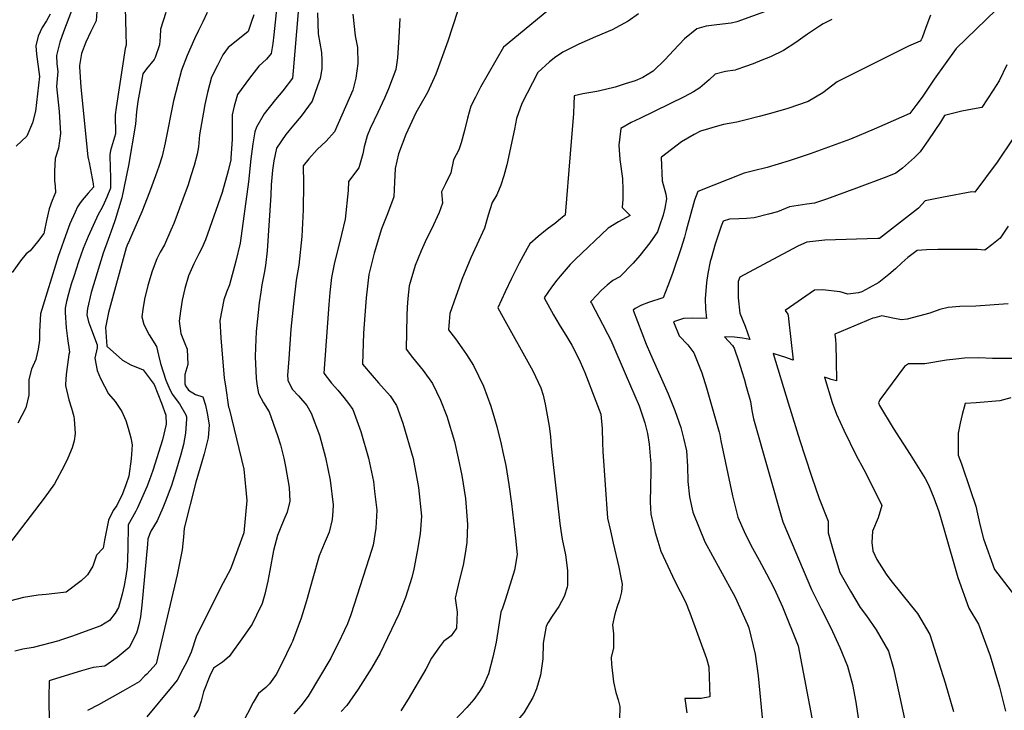
# Model space of a CAD drawing. Units: inches. Extents: x 2503718 to 2509076, y 1496569 to 1502286.
# Drawn here: x 2506294 to 2506573, y 1500385 to 1500581 of the extents above; entities that cross this region are included whole.
import ezdxf

# ---------------------------------------------------------------- set-up
doc = ezdxf.new("R2010")
doc.units = ezdxf.units.IN
doc.header["$MEASUREMENT"] = 0
doc.layers.add('tile_2729_17_contour_10ft', color=253, linetype='Continuous')

msp = doc.modelspace()

# ---------------------------------------------------------------- linework, layer by layer
at = {"layer": 'tile_2729_17_contour_10ft'}
for points, elevation in [([(2506373.39, 1500588.76), (2506371.49, 1500566.27), (2506371.25, 1500564.21), (2506368.58, 1500560.62), (2506366.49, 1500558.1), (2506363.25, 1500554.1), (2506361.05, 1500550.26), (2506360.6, 1500548.94), (2506360.29, 1500547.22), (2506360.04, 1500545.56), (2506359.5, 1500541.32), (2506358.83, 1500534.72), (2506356.46, 1500517.32), (2506355.18, 1500512.18), (2506353.36, 1500505.53), (2506352.55, 1500503.42), (2506351.76, 1500501.28), (2506350.7, 1500495.37), (2506350.94, 1500490.43), (2506351.93, 1500479), (2506352.23, 1500476.86), (2506353.11, 1500470.74), (2506353.26, 1500470.37), (2506357.44, 1500453.18), (2506358.31, 1500444.29), (2506357.49, 1500435.08), (2506353.69, 1500424.74), (2506351.62, 1500420.87), (2506344, 1500405.78), (2506342.5, 1500401.13), (2506341.24, 1500398.45), (2506340.18, 1500396.35), (2506338.5, 1500393.21), (2506336.84, 1500391.18), (2506329.91, 1500382.82)], 7720), ([(2506576.79, 1500589.19), (2506559.74, 1500572.66), (2506553.46, 1500563.88), (2506550.07, 1500558.79), (2506548.32, 1500556.41), (2506546.6, 1500554.13), (2506539.49, 1500551.04), (2506536.44, 1500549.75), (2506529.73, 1500546.9), (2506518.28, 1500542.74), (2506512.28, 1500540.69), (2506506.06, 1500538.8), (2506502.15, 1500537.86), (2506499.53, 1500537.19), (2506486.42, 1500531.99), (2506485.46, 1500529.52), (2506483.09, 1500520.96), (2506482.56, 1500519.02), (2506481.56, 1500515.75), (2506479.16, 1500508.68), (2506477.88, 1500505.2), (2506476.52, 1500501.83), (2506476.45, 1500501.82), (2506472.35, 1500500.52), (2506470.42, 1500499.73), (2506468.6, 1500498.8), (2506468, 1500498.29), (2506471.75, 1500488.69), (2506472.95, 1500485.79), (2506477.95, 1500474.55), (2506479.89, 1500469.78), (2506481.57, 1500465.03), (2506482.36, 1500461.97), (2506483.12, 1500458.38), (2506483.44, 1500454.03), (2506483.59, 1500449.61), (2506484.03, 1500445.31), (2506484.75, 1500441.78), (2506484.95, 1500440.94), (2506488.38, 1500432.52), (2506492.69, 1500424.52), (2506496.98, 1500416.83), (2506500.5, 1500409.02), (2506500.86, 1500408.08), (2506502.69, 1500400.63), (2506503.49, 1500394.47), (2506504.85, 1500380.61)], 7620), ([(2506367.02, 1500586.54), (2506366.03, 1500576.54), (2506365.73, 1500574.05), (2506365.19, 1500571.2), (2506363.95, 1500569.61), (2506361.7, 1500567.59), (2506359.09, 1500564.2), (2506355.69, 1500559.52), (2506354.76, 1500556.23), (2506354.12, 1500553.78), (2506354.14, 1500549.91), (2506354.17, 1500546.92), (2506353.79, 1500541.47), (2506353.73, 1500541), (2506353.01, 1500537.9), (2506351.27, 1500531.71), (2506346.56, 1500518.28), (2506345.53, 1500515.87), (2506344.68, 1500514.33), (2506343.26, 1500511.5), (2506341.72, 1500508.09), (2506340.71, 1500504.44), (2506339.95, 1500501.19), (2506339.49, 1500498.01), (2506339.13, 1500495.15), (2506339.54, 1500491.69), (2506340.52, 1500489.28), (2506341.39, 1500487.22), (2506341.54, 1500482.91), (2506340.69, 1500480.03), (2506340.68, 1500477.41), (2506340.94, 1500476.84), (2506341.77, 1500475.57), (2506343.74, 1500474.39), (2506345.82, 1500473.69), (2506346.56, 1500471.28), (2506347.1, 1500469.03), (2506347.61, 1500465.71), (2506347.33, 1500462.04), (2506346.2, 1500457.5), (2506345.56, 1500455.25), (2506343.88, 1500449.46), (2506340.54, 1500436.35), (2506340.34, 1500433.83), (2506339.97, 1500430.22), (2506338.51, 1500423.17), (2506332.57, 1500397.86), (2506329.88, 1500394.93), (2506329.4, 1500394.43), (2506327.72, 1500392.79), (2506323.15, 1500390.12), (2506316.16, 1500386.22), (2506313.07, 1500384.61)], 7730), ([(2506448.36, 1500587.22), (2506431.19, 1500572.97), (2506424.71, 1500561.6), (2506423.21, 1500558.79), (2506421.97, 1500556.2), (2506420.94, 1500552.88), (2506420.12, 1500549.29), (2506419.21, 1500545.82), (2506418.53, 1500543.89), (2506417.03, 1500540.99), (2506416.2, 1500537.33), (2506414.74, 1500534.2), (2506413.61, 1500531.87), (2506413.84, 1500528.72), (2506412.95, 1500526.02), (2506410.73, 1500521.3), (2506409.35, 1500518.52), (2506407.82, 1500515.18), (2506406.11, 1500510.99), (2506404.42, 1500505.23), (2506404.03, 1500501.59), (2506403.86, 1500499.19), (2506403.76, 1500496.76), (2506403.53, 1500487.19), (2506405.39, 1500484.91), (2506408.38, 1500481.21), (2506411.02, 1500477.47), (2506413.33, 1500472.78), (2506415.11, 1500468.24), (2506417.26, 1500460.96), (2506418.32, 1500456.26), (2506419.37, 1500451.36), (2506420.38, 1500444.79), (2506421.02, 1500437.42), (2506420.75, 1500432.36), (2506420.29, 1500429.21), (2506419.71, 1500425.89), (2506418.75, 1500421.77), (2506417.99, 1500418.64), (2506417.51, 1500416.55), (2506418.03, 1500412.5), (2506417.83, 1500408), (2506417.7, 1500407.75), (2506416.37, 1500405.86), (2506414.19, 1500404.21), (2506413.04, 1500402.7), (2506410.75, 1500399.5), (2506409.15, 1500396.36), (2506404.15, 1500387.87), (2506402.02, 1500384.48)], 7670), ([(2506335.35, 1500582.89), (2506334.59, 1500580.49), (2506333.84, 1500578.15), (2506333.71, 1500575.91), (2506333.51, 1500573.71), (2506332.32, 1500570.1), (2506331.97, 1500569.53), (2506329.82, 1500566.84), (2506328.8, 1500565.43), (2506328.12, 1500561.72), (2506327.39, 1500557.58), (2506326.95, 1500554.7), (2506326.69, 1500551.15), (2506324.72, 1500539.36), (2506322.78, 1500530.19), (2506320.93, 1500523.97), (2506320.21, 1500521.75), (2506318.92, 1500518.34), (2506317.56, 1500514.51), (2506314.14, 1500503.32), (2506313.1, 1500498.76), (2506312.87, 1500496.99), (2506313.34, 1500494.99), (2506314.18, 1500492.72), (2506315.83, 1500488.45), (2506315.79, 1500487.61), (2506315.16, 1500484.72), (2506315.85, 1500481.15), (2506316.8, 1500478.94), (2506319.08, 1500474.54), (2506320.92, 1500472.33), (2506322.79, 1500469.51), (2506323.93, 1500466.93), (2506324.62, 1500464.84), (2506325.37, 1500462.07), (2506325.77, 1500460.07), (2506325.46, 1500456.1), (2506324.77, 1500451.17), (2506323.93, 1500448.69), (2506323.02, 1500446.14), (2506321.37, 1500442.86), (2506320.38, 1500441.41), (2506319.08, 1500438.64), (2506317.9, 1500432.96), (2506317.76, 1500431.89), (2506317.51, 1500430.68), (2506315.62, 1500428.74), (2506314.6, 1500425.57), (2506313.1, 1500423.16), (2506312.77, 1500422.81), (2506311.27, 1500421.44), (2506307.44, 1500418.48), (2506306.98, 1500418.24), (2506306.25, 1500418.09), (2506301.33, 1500417.53), (2506299.08, 1500417.33), (2506294.87, 1500416.7), (2506290.89, 1500415.62)], 7760), ([(2506323.8, 1500584.29), (2506323.98, 1500577), (2506324.05, 1500573.6), (2506323.76, 1500572.65), (2506321.22, 1500555.86), (2506320.91, 1500553.74), (2506321.02, 1500548.4), (2506319.57, 1500543.64), (2506319.43, 1500542.38), (2506319.49, 1500538.44), (2506319.6, 1500536.35), (2506319.58, 1500532.92), (2506318.57, 1500530.37), (2506317.45, 1500527.86), (2506316.87, 1500526.77), (2506316.15, 1500525.49), (2506313.27, 1500519.2), (2506311.85, 1500515.78), (2506310.54, 1500512.06), (2506309.15, 1500507.86), (2506308.46, 1500505.71), (2506307.68, 1500502.93), (2506307.15, 1500500.74), (2506306.77, 1500498.92), (2506306.69, 1500497.65), (2506306.98, 1500493.28), (2506307.44, 1500490.22), (2506307.99, 1500486.35), (2506307.81, 1500485.75), (2506307.03, 1500480.08), (2506306.83, 1500477.19), (2506306.86, 1500476.89), (2506307.77, 1500472.85), (2506308.58, 1500470.43), (2506309.23, 1500468.1), (2506309.33, 1500467.39), (2506309.62, 1500463.25), (2506309.33, 1500461.19), (2506308.73, 1500459.22), (2506307.46, 1500456.32), (2506306.45, 1500454.09), (2506303.72, 1500449.01), (2506300.74, 1500444.95), (2506291.62, 1500432.91)], 7770), ([(2506308.53, 1500583.35), (2506306.29, 1500577.33), (2506305.23, 1500574.41), (2506304.28, 1500570.64), (2506304.37, 1500568.28), (2506304.63, 1500566.09), (2506304.43, 1500564.01), (2506304.32, 1500561.79), (2506305.03, 1500554.75), (2506305.4, 1500548.45), (2506304.87, 1500544.36), (2506303.94, 1500541.4), (2506303.68, 1500537.78), (2506303.72, 1500535.15), (2506303.92, 1500533.51), (2506304.01, 1500531.72), (2506303, 1500529.42), (2506302.17, 1500527.11), (2506301.48, 1500523.81), (2506300.81, 1500520.55), (2506300.78, 1500520.48), (2506300.65, 1500520.09), (2506298.9, 1500517.67), (2506296.79, 1500515.19), (2506295.7, 1500514.26), (2506294.09, 1500512.3), (2506291.71, 1500508.98)], 7790), ([(2506347.06, 1500582.83), (2506345.87, 1500580.18), (2506344.61, 1500577.77), (2506343.44, 1500575.4), (2506341.39, 1500570.59), (2506339.79, 1500566.43), (2506338.68, 1500562.46), (2506337.54, 1500557.72), (2506335.1, 1500545.83), (2506334.27, 1500542.09), (2506333.32, 1500539.11), (2506332.38, 1500536.45), (2506330.68, 1500531.82), (2506328.5, 1500526.2), (2506325.55, 1500519.47), (2506324.69, 1500517.53), (2506324.56, 1500517.28), (2506324.01, 1500516.01), (2506319.07, 1500497.66), (2506318.22, 1500493.38), (2506318.61, 1500488.05), (2506318.65, 1500487.99), (2506322.97, 1500484.06), (2506325.35, 1500482.74), (2506328.88, 1500481.36), (2506332.02, 1500477.19), (2506334.09, 1500471.85), (2506335.31, 1500468.52), (2506335.42, 1500465.96), (2506334.42, 1500461.45), (2506331.6, 1500452.76), (2506330.67, 1500450.11), (2506329.89, 1500448.09), (2506327.31, 1500442.18), (2506326.82, 1500441.25), (2506325.86, 1500439.49), (2506324.6, 1500437.33), (2506324.51, 1500430.51), (2506324.34, 1500425.3), (2506323.94, 1500422.75), (2506323.51, 1500420.08), (2506322.9, 1500417.61), (2506321.89, 1500413.83), (2506320.94, 1500412.22), (2506319.35, 1500410.14), (2506316.88, 1500408.66), (2506312.43, 1500407.02), (2506308.8, 1500405.71), (2506305.17, 1500404.5), (2506304.93, 1500404.42), (2506297.63, 1500402.46), (2506294.7, 1500401.98), (2506292.4, 1500401.5)], 7750), ([(2506315.73, 1500583.14), (2506315.53, 1500580.48), (2506314.07, 1500577.47), (2506312.64, 1500574.43), (2506311.41, 1500571.23), (2506310.84, 1500567.77), (2506310.84, 1500567.63), (2506310.83, 1500567.54), (2506310.83, 1500567.38), (2506311.23, 1500561.6), (2506313.21, 1500541.87), (2506313.33, 1500540.99), (2506313.58, 1500540.28), (2506314.64, 1500534.21), (2506314.77, 1500533.28), (2506313.24, 1500531.49), (2506311.58, 1500529.55), (2506310.78, 1500528.47), (2506310.21, 1500527.63), (2506309.54, 1500526.13), (2506308.08, 1500522.8), (2506307.32, 1500520.76), (2506304.73, 1500513.56), (2506299.7, 1500497.24), (2506299.49, 1500492.29), (2506299.49, 1500489.74), (2506299.04, 1500487.19), (2506298.53, 1500484.81), (2506298.39, 1500484.34), (2506297.16, 1500481.56), (2506296.45, 1500478.59), (2506296.4, 1500474.15), (2506295.55, 1500470.6), (2506293.32, 1500466.23)], 7780), ([(2506378.38, 1500582.72), (2506378.56, 1500576.75), (2506379.54, 1500571.47), (2506379.57, 1500569.34), (2506379.59, 1500566.87), (2506379.1, 1500564.11), (2506378.43, 1500562), (2506376.91, 1500557.68), (2506373.77, 1500553.37), (2506371.6, 1500550.88), (2506369.37, 1500548.22), (2506366.79, 1500544.32), (2506365.94, 1500540.71), (2506365.62, 1500538.07), (2506365.27, 1500533.94), (2506365.15, 1500530.95), (2506364.1, 1500515.18), (2506363.64, 1500510.97), (2506363.24, 1500508.81), (2506362.62, 1500505.46), (2506362.3, 1500503.41), (2506361.82, 1500500.38), (2506361.54, 1500497.67), (2506360.97, 1500492.21), (2506360.74, 1500487.75), (2506360.71, 1500485.02), (2506360.84, 1500481.1), (2506360.94, 1500478.86), (2506361.24, 1500476.72), (2506361.6, 1500474.6), (2506363.08, 1500471.99), (2506364.68, 1500469.4), (2506367.05, 1500462.73), (2506367.85, 1500460.06), (2506368.81, 1500456.28), (2506369.34, 1500453.91), (2506370.36, 1500447.98), (2506370.57, 1500444.05), (2506369.8, 1500440.98), (2506368.78, 1500438.72), (2506367.76, 1500436.22), (2506367, 1500434.28), (2506365.9, 1500430.03), (2506364.88, 1500424.39), (2506364.27, 1500421.32), (2506363.39, 1500417.67), (2506362.66, 1500414.96), (2506361.08, 1500411.66), (2506359.85, 1500409.13), (2506357.39, 1500405.6), (2506353.33, 1500399.91), (2506351.39, 1500398.38), (2506348.88, 1500396.61), (2506347.79, 1500394.41), (2506346.03, 1500389.88), (2506345.37, 1500387.22), (2506344.63, 1500384.87), (2506343.31, 1500382.73)], 7710), ([(2506418.1, 1500583.18), (2506415.35, 1500574.72), (2506412, 1500565.3), (2506409.61, 1500560.09), (2506407.46, 1500556.38), (2506406.29, 1500554.36), (2506403.46, 1500548.22), (2506401.37, 1500542.69), (2506400.43, 1500538.57), (2506400.26, 1500534.66), (2506400.08, 1500530.46), (2506398.29, 1500525.7), (2506396.6, 1500521.41), (2506394.51, 1500514.5), (2506393.01, 1500508.41), (2506392.23, 1500501.79), (2506391.82, 1500496.91), (2506391.48, 1500491.81), (2506391.21, 1500482.99), (2506393.92, 1500479.74), (2506395.69, 1500477.65), (2506399.01, 1500473.97), (2506400.78, 1500471.2), (2506402.63, 1500466.25), (2506405.53, 1500456.16), (2506407.05, 1500447.96), (2506407.88, 1500439.84), (2506407.54, 1500434.76), (2506406.67, 1500429.75), (2506405.7, 1500424.76), (2506405.18, 1500422.36), (2506403.42, 1500416.71), (2506401.49, 1500412), (2506396.16, 1500400.92), (2506393.76, 1500396.6), (2506389.95, 1500390.68), (2506386.7, 1500386), (2506385.15, 1500384.3)], 7680), ([(2506510.76, 1500585.01), (2506497.5, 1500580.18), (2506495.81, 1500579.82), (2506491.77, 1500579.3), (2506488.75, 1500578.99), (2506486.11, 1500578.19), (2506482.61, 1500575.35), (2506479.51, 1500572.03), (2506477.13, 1500569.46), (2506473.66, 1500566.15), (2506473.27, 1500565.9), (2506470.72, 1500564.41), (2506468.56, 1500563.42), (2506465.77, 1500562.55), (2506462.88, 1500561.67), (2506460.15, 1500560.95), (2506457.74, 1500560.45), (2506453.74, 1500559.74), (2506451.3, 1500559.15), (2506451.22, 1500556.86), (2506451.11, 1500554.15), (2506450.17, 1500542.75), (2506448.71, 1500525.29), (2506448.46, 1500525.09), (2506446.78, 1500523.75)], 7650), ([(2506302.48, 1500582.41), (2506301.44, 1500580.5), (2506300.22, 1500578.55), (2506299.06, 1500576.14), (2506298.37, 1500573.4), (2506298.61, 1500570.97), (2506299.42, 1500564.7), (2506298.29, 1500554.78), (2506297.43, 1500551.53), (2506295.87, 1500547.69), (2506292.81, 1500544.87)], 7800), ([(2506360.35, 1500582.14), (2506359.59, 1500579.97), (2506358.7, 1500577.44), (2506355.79, 1500575.08), (2506353.05, 1500572.92), (2506351.52, 1500570.8), (2506349.95, 1500567.81), (2506348.31, 1500564.44), (2506347.11, 1500560.15), (2506346.41, 1500556.69), (2506345.98, 1500554.57), (2506344.92, 1500548.12), (2506344.63, 1500544.72), (2506344.22, 1500542.65), (2506343.37, 1500539.43), (2506342.43, 1500536.47), (2506341.62, 1500533.95), (2506340.14, 1500529.87), (2506337.56, 1500522.96), (2506336.78, 1500521.01), (2506334.94, 1500516.85), (2506333.72, 1500514.78), (2506332.77, 1500512.9), (2506331.41, 1500509.35), (2506330.22, 1500505.3), (2506329.28, 1500501.4), (2506328.76, 1500498.51), (2506328.52, 1500496.4), (2506329.1, 1500494.24), (2506330.58, 1500491.32), (2506332.63, 1500487.95), (2506333.27, 1500485.57), (2506333.84, 1500483.19), (2506334.56, 1500480.8), (2506335.35, 1500478.4), (2506336.21, 1500476.43), (2506337.15, 1500474.44), (2506339.2, 1500471.68), (2506340.98, 1500468.62), (2506341.16, 1500467.99), (2506341.2, 1500467.48), (2506340.95, 1500463.39), (2506340.35, 1500460.16), (2506339.59, 1500457.29), (2506338.06, 1500452.16), (2506336.89, 1500448.49), (2506335.21, 1500444.07), (2506334.44, 1500442.13), (2506332.87, 1500438.49), (2506331.1, 1500435.56), (2506330.17, 1500433.41), (2506330.09, 1500431.88), (2506328.48, 1500414.52), (2506328.13, 1500411.21), (2506327.64, 1500408.9), (2506326.95, 1500406.54), (2506324.95, 1500402.5), (2506321.5, 1500399.63), (2506317.99, 1500397.23), (2506314.64, 1500396.81), (2506311.35, 1500395.84), (2506303.03, 1500393.34), (2506302.2, 1500393.06), (2506302.14, 1500388.31), (2506302.13, 1500386.08), (2506302.65, 1500367.69)], 7740), ([(2506388.41, 1500582.39), (2506389.06, 1500576.2), (2506389.75, 1500572.93), (2506389.86, 1500568.34), (2506389.25, 1500564.19), (2506388.43, 1500560.76), (2506383.19, 1500548.94), (2506380.83, 1500546.3), (2506378.31, 1500543.9), (2506375.91, 1500541.33), (2506374.35, 1500539.33), (2506374.39, 1500534.25), (2506374.28, 1500526.84), (2506373.93, 1500519.2), (2506373.1, 1500511.08), (2506372.34, 1500506.86), (2506371.56, 1500500.06), (2506370.86, 1500492.87), (2506370.23, 1500484.47), (2506369.9, 1500479.76), (2506369.94, 1500478.73), (2506369.98, 1500478.41), (2506371.2, 1500475.88), (2506372.95, 1500473.97), (2506375.35, 1500471.21), (2506376.63, 1500469.08), (2506378.91, 1500462.78), (2506380.69, 1500456.44), (2506381.97, 1500450.06), (2506382.79, 1500443.05), (2506382.75, 1500441.19), (2506382.54, 1500438.83), (2506381.72, 1500435.28), (2506380.24, 1500431.93), (2506378.83, 1500428.56), (2506377.03, 1500422.15), (2506375.24, 1500415.74), (2506373.72, 1500410.84), (2506371.28, 1500404.23), (2506370.93, 1500403.46), (2506369.62, 1500400.69), (2506368.19, 1500397.72), (2506366.64, 1500394.85), (2506364.77, 1500392.18), (2506363.74, 1500391.12), (2506361.64, 1500389.39), (2506360.08, 1500386.86), (2506353.75, 1500374.59)], 7700), ([(2506401.81, 1500581.17), (2506401.45, 1500575.73), (2506401.14, 1500569.96), (2506400.66, 1500566.66), (2506398.54, 1500561.15), (2506397.4, 1500558.49), (2506395.55, 1500554.46), (2506393.36, 1500549.94), (2506392.46, 1500547.83), (2506391.64, 1500544.73), (2506391.24, 1500542.67), (2506390.11, 1500538.77), (2506387.22, 1500534.89), (2506387.06, 1500532.31), (2506386.21, 1500524.17), (2506385.18, 1500519.76), (2506383.12, 1500511.33), (2506382.33, 1500507.61), (2506381.9, 1500503.37), (2506381.6, 1500499.87), (2506380.44, 1500484.3), (2506380.17, 1500480.45), (2506382.39, 1500477.54), (2506384.17, 1500475.6), (2506385.88, 1500473.47), (2506387.21, 1500471.76), (2506388.4, 1500470.11), (2506390.72, 1500463.82), (2506392.85, 1500456.32), (2506394.26, 1500449.6), (2506394.58, 1500446.84), (2506395.2, 1500441.47), (2506394.91, 1500436.38), (2506394.22, 1500431.55), (2506393.08, 1500427.95), (2506387.85, 1500411.82), (2506386.91, 1500409.18), (2506385.97, 1500407.21), (2506384.32, 1500403.81), (2506383.26, 1500401.66), (2506382.16, 1500399.51), (2506375.69, 1500388.67), (2506373.69, 1500385.95), (2506371.62, 1500383.65)], 7690), ([(2506524.4, 1500580.88), (2506521.96, 1500579.6), (2506520.91, 1500579), (2506517.54, 1500576.71), (2506514.17, 1500574.29), (2506510.71, 1500572.05), (2506507.05, 1500570.26), (2506504.6, 1500569.28), (2506502.14, 1500568.3), (2506499.66, 1500567.39), (2506497.46, 1500566.62), (2506496.97, 1500566.49), (2506494.2, 1500566.09), (2506491.34, 1500565.37), (2506489.63, 1500563.71), (2506486.96, 1500561.41), (2506485.13, 1500560.35), (2506482.49, 1500558.85), (2506469.92, 1500552.74), (2506467.45, 1500551.63), (2506464.49, 1500549.89), (2506463.92, 1500545.21), (2506464.28, 1500541.08), (2506465.01, 1500535.74), (2506465.12, 1500532.52), (2506465.08, 1500529.88), (2506464.9, 1500527.51), (2506467.15, 1500525.2), (2506463.86, 1500523.39), (2506460.94, 1500521.63), (2506451.55, 1500512.72), (2506450.14, 1500511.3), (2506447.25, 1500508), (2506446.35, 1500506.83)], 7640), ([(2506469.56, 1500582.47), (2506466.6, 1500580.39), (2506462.05, 1500577.95), (2506457.33, 1500575.94), (2506452.64, 1500573.83), (2506448.01, 1500571.56), (2506447.97, 1500571.54)], 7660), ([(2506552.47, 1500582.11), (2506551.1, 1500578.63), (2506550.06, 1500575.68), (2506549.76, 1500575.1), (2506549.52, 1500574.75), (2506546.21, 1500573.3), (2506528.19, 1500564.25), (2506525.99, 1500563.12), (2506521.87, 1500560.08), (2506517.76, 1500557.61), (2506511.95, 1500555.6), (2506507.02, 1500554.19), (2506503.79, 1500553.29), (2506499.73, 1500552.27), (2506497.48, 1500551.73), (2506493.69, 1500551.02), (2506491.35, 1500550.37), (2506489.38, 1500549.8), (2506487.15, 1500549.16), (2506485.34, 1500548.18), (2506481.73, 1500546.15), (2506476.02, 1500541.77), (2506475.96, 1500541.71), (2506476.29, 1500535.02), (2506477.31, 1500531.28), (2506477.47, 1500529.89), (2506476.98, 1500527.31), (2506476.5, 1500525.29), (2506475.53, 1500522.24), (2506474.9, 1500520.57), (2506472.74, 1500517.47), (2506469.91, 1500513.8), (2506467.98, 1500511.64), (2506464.21, 1500507.73), (2506462.22, 1500506.71), (2506460.61, 1500505.37), (2506459.06, 1500503.96), (2506456.17, 1500500.95), (2506455.94, 1500500.7), (2506456.22, 1500500.25), (2506459.3, 1500494.34), (2506460.74, 1500491.56), (2506461.67, 1500489.76), (2506466.07, 1500479.69), (2506469.71, 1500471.09), (2506471.33, 1500466.35), (2506472.07, 1500463.3), (2506472.6, 1500460.27), (2506472.99, 1500455.69), (2506473, 1500454.78), (2506473.01, 1500452.58), (2506472.85, 1500443.77), (2506473.05, 1500440.35), (2506473.7, 1500437.54), (2506474.27, 1500435.17), (2506475.02, 1500432.74), (2506475.92, 1500429.89), (2506479.84, 1500421.36), (2506482.87, 1500415.47), (2506484.11, 1500412.34), (2506488.81, 1500399.33), (2506489.55, 1500396.97), (2506489.75, 1500388.48), (2506487.3, 1500387.97), (2506482.69, 1500388.05), (2506483.3, 1500383.92)], 7630), ([(2506447.97, 1500571.54), (2506447.95, 1500571.53), (2506446.09, 1500570.25), (2506444.3, 1500568.81), (2506440.93, 1500565.8), (2506436.43, 1500556.97), (2506434.86, 1500552.72), (2506434.28, 1500549.68), (2506432.16, 1500539.57), (2506431.32, 1500536.49), (2506430.42, 1500533.77), (2506429.28, 1500531.03), (2506428.02, 1500528.9), (2506427.99, 1500528.87), (2506426.81, 1500525.27), (2506425.82, 1500521.59), (2506423.6, 1500516.91), (2506421.93, 1500513.14), (2506419.41, 1500506.97), (2506418.62, 1500504.85), (2506417.07, 1500500.54), (2506415.99, 1500497.37), (2506415.75, 1500495.11), (2506415.59, 1500492.72), (2506417.54, 1500490.21), (2506419.37, 1500487.62), (2506420.73, 1500485.71), (2506422.71, 1500482.55), (2506425.48, 1500476.75), (2506427.61, 1500471.01), (2506428.66, 1500467.5), (2506429.28, 1500465.31), (2506430.55, 1500460.25), (2506431.05, 1500458), (2506431.83, 1500454.16), (2506432.76, 1500448.78), (2506433.48, 1500443.4), (2506434.58, 1500433.56), (2506435.07, 1500428.91), (2506434.28, 1500424.49), (2506431.75, 1500416.21), (2506430.93, 1500413.64), (2506430.41, 1500412.55), (2506429.79, 1500408.25), (2506429.08, 1500403.97), (2506428.2, 1500399.75), (2506426.95, 1500395.01), (2506425.52, 1500391.81), (2506424.41, 1500389.99), (2506422.81, 1500387.76), (2506420.78, 1500385.45), (2506417.15, 1500381.64)], 7660), ([(2506574.15, 1500567.95), (2506571.98, 1500563.46), (2506570.24, 1500560.78), (2506567.04, 1500555.89), (2506564.41, 1500555.36), (2506561.36, 1500554.87), (2506556.43, 1500553.61), (2506555.26, 1500551.7), (2506551.92, 1500546.7), (2506549.47, 1500543.29), (2506547.88, 1500541.68), (2506546.2, 1500540.14), (2506544.46, 1500538.63), (2506542.64, 1500537.2), (2506540.03, 1500536.19), (2506531.48, 1500532.97), (2506522.92, 1500529.84), (2506519.53, 1500528.67), (2506517.35, 1500528.44), (2506512.4, 1500527.61), (2506509.04, 1500526.21), (2506506.43, 1500525.54), (2506502.39, 1500524.56), (2506500.25, 1500524.32), (2506498.06, 1500524.21), (2506495.38, 1500524.11), (2506493.59, 1500523.54), (2506493.01, 1500522.13), (2506491.32, 1500517.02), (2506490.14, 1500512.99), (2506489.93, 1500512.17), (2506489.24, 1500508.7), (2506488.86, 1500506.12), (2506488.63, 1500503.84), (2506488.45, 1500501.62), (2506488.53, 1500498.55), (2506488.82, 1500495.92), (2506484.79, 1500496.04), (2506482.32, 1500495.93), (2506479.47, 1500495.01), (2506481.12, 1500491.05), (2506483.53, 1500488.43), (2506485.27, 1500486.19), (2506487.53, 1500480.52), (2506488.85, 1500476.25), (2506492.43, 1500463.63), (2506492.62, 1500462.87), (2506492.9, 1500461.22), (2506496.23, 1500445.58), (2506497.74, 1500439.55), (2506499.58, 1500435.49), (2506501.39, 1500431.53), (2506503.78, 1500427.31), (2506505.87, 1500423.42), (2506508.07, 1500419.28), (2506510.42, 1500414.03), (2506514.91, 1500403.02), (2506520.6, 1500373.02)], 7610), ([(2506580.28, 1500553.57), (2506571.37, 1500540.34), (2506565, 1500531.83), (2506564.19, 1500531.95), (2506556.19, 1500530.42), (2506550.95, 1500529.33), (2506549.04, 1500527.25), (2506537.98, 1500518.66), (2506537.45, 1500518.69), (2506522.42, 1500518.16), (2506517.32, 1500517.64), (2506514.97, 1500516.61), (2506507.71, 1500512.7), (2506498.32, 1500507.64), (2506497.83, 1500506.42), (2506497.85, 1500501.8), (2506498.3, 1500497.47), (2506499.81, 1500493.78), (2506501.13, 1500490.02), (2506499.03, 1500490.39), (2506496.84, 1500490.68), (2506493.91, 1500490.77), (2506496.23, 1500488.27), (2506496.73, 1500487.53), (2506497.98, 1500483.65), (2506498.87, 1500480.87), (2506499.52, 1500478.78), (2506500.12, 1500476.66), (2506501.3, 1500472.38), (2506501.76, 1500469.77), (2506502.21, 1500467.41), (2506510.49, 1500438.16), (2506518.63, 1500418.94), (2506521.36, 1500413.49), (2506524.17, 1500408.08), (2506526.69, 1500402.5), (2506528.88, 1500397.16), (2506530.27, 1500391.98), (2506531.23, 1500386.99), (2506532.73, 1500376.85)], 7600), ([(2506446.78, 1500523.75), (2506446.02, 1500523.15), (2506443.57, 1500521.27), (2506441.03, 1500519.24), (2506438.68, 1500517.15), (2506437.9, 1500515.83), (2506435.67, 1500511.69), (2506433.43, 1500507.32), (2506431.64, 1500503.56), (2506429.6, 1500498.94), (2506431.12, 1500496.23), (2506439.56, 1500481.1), (2506441.79, 1500476.23), (2506442.45, 1500474.15), (2506443.06, 1500471.61), (2506444.14, 1500465.36), (2506444.52, 1500462.4), (2506444.71, 1500459.65), (2506445.09, 1500456.21)], 7650), ([(2506574.53, 1500522.18), (2506572.26, 1500518.77), (2506569.87, 1500516.83), (2506567.87, 1500515.39), (2506565.76, 1500515.58), (2506554.52, 1500515.53), (2506551.3, 1500515.44), (2506548.63, 1500515.28), (2506546.03, 1500513.29), (2506544.31, 1500511.73), (2506542.5, 1500510.07), (2506540.66, 1500508.41), (2506537.79, 1500506.2), (2506535.05, 1500504.68), (2506532.94, 1500503.51), (2506532.05, 1500503.26), (2506528.98, 1500502.82), (2506526.76, 1500503.53), (2506521.8, 1500504.12), (2506519.51, 1500503.96), (2506511.18, 1500498.23), (2506511.91, 1500497.2), (2506512, 1500496.85), (2506512.16, 1500495.87), (2506513.44, 1500484.11), (2506511.08, 1500485), (2506510.16, 1500485.29), (2506507.79, 1500485.98), (2506511.99, 1500472.03), (2506515.34, 1500461.33), (2506516.78, 1500456.95), (2506518.8, 1500450.9), (2506520.83, 1500444.85), (2506523.39, 1500438.41), (2506523.44, 1500435.04), (2506524.41, 1500431.35), (2506524.98, 1500429.38), (2506526.74, 1500423.8), (2506529.78, 1500418.52), (2506532.49, 1500413.89), (2506534.24, 1500411.48), (2506537.07, 1500407.48), (2506540.5, 1500401.47), (2506541.92, 1500396.56), (2506543.62, 1500388.78), (2506546.46, 1500375.68)], 7590), ([(2506446.35, 1500506.83), (2506444.83, 1500504.81), (2506442.74, 1500501.79), (2506445.37, 1500496.95), (2506446.08, 1500495.81)], 7640), ([(2506574.5, 1500500.1), (2506565.33, 1500499.43), (2506560.78, 1500499.36), (2506557.46, 1500499.11), (2506555.08, 1500498.5), (2506552.23, 1500497.42), (2506545.78, 1500495.76), (2506544.22, 1500495.55), (2506541.73, 1500496.05), (2506538.65, 1500496.71), (2506536.62, 1500496.17), (2506536.11, 1500495.99), (2506525.24, 1500491.48), (2506525.5, 1500489.89), (2506525.61, 1500488.59), (2506525.71, 1500483.89), (2506525.74, 1500478.21), (2506524.96, 1500478.42), (2506524.22, 1500478.66), (2506523.53, 1500478.89), (2506522.33, 1500479.31), (2506524.56, 1500472.06), (2506525.8, 1500468.78), (2506527.88, 1500464.19), (2506531.31, 1500457.02), (2506533.48, 1500453.07), (2506535.12, 1500449.96), (2506538.59, 1500442.8), (2506537.61, 1500439.29), (2506535.97, 1500435.58), (2506535.83, 1500432.31), (2506536.12, 1500429.91), (2506537.18, 1500427.5), (2506539.85, 1500423.37), (2506541.16, 1500421.53), (2506547.03, 1500414.27), (2506548.74, 1500412.17), (2506552.28, 1500406.21), (2506556.66, 1500392.44), (2506558.94, 1500384.31)], 7580), ([(2506446.08, 1500495.81), (2506447.33, 1500493.78), (2506448.92, 1500491.24), (2506450.57, 1500488.36), (2506451.51, 1500486.58), (2506452.99, 1500483.68), (2506454.25, 1500480.64), (2506457.41, 1500472.46), (2506458.8, 1500468.8), (2506459.2, 1500464.71), (2506459.27, 1500460.59), (2506459.43, 1500458.15), (2506460.76, 1500439.26), (2506461.56, 1500435.63), (2506462.34, 1500432.17), (2506463.94, 1500425.33), (2506464.45, 1500422.9), (2506464.89, 1500420.46), (2506464.71, 1500418.28), (2506464.13, 1500416.08), (2506463.43, 1500413.87), (2506462.79, 1500411.95), (2506462.2, 1500408.95), (2506462.47, 1500406.34), (2506462.47, 1500402.43), (2506461.77, 1500399.68), (2506461.88, 1500397.73), (2506462.48, 1500392.79), (2506463.06, 1500389.75), (2506463.79, 1500387.63), (2506464.19, 1500385.71), (2506464.1, 1500381.96)], 7640), ([(2506578.17, 1500484.6), (2506570.09, 1500484.62), (2506566.21, 1500484.73), (2506562.15, 1500484.66), (2506559.61, 1500484.42), (2506557.01, 1500484.15), (2506550.81, 1500483.03), (2506548.27, 1500483.1), (2506546.21, 1500483.11), (2506545.03, 1500482.28), (2506538.06, 1500472.81), (2506537.72, 1500471.96), (2506537.93, 1500471.24), (2506541.82, 1500464.84), (2506546.67, 1500457.36), (2506550.98, 1500450.47), (2506551.85, 1500448.66), (2506553.41, 1500444.97), (2506554.84, 1500441.13), (2506556.29, 1500435.9), (2506560.23, 1500422.4), (2506563.32, 1500413.63), (2506566.11, 1500409.09), (2506569.38, 1500400.14), (2506572.02, 1500391.25), (2506573.73, 1500384.38)], 7570), ([(2506575.3, 1500473.37), (2506572.17, 1500472.55), (2506565.38, 1500472.02), (2506562.33, 1500471.8), (2506561.42, 1500468.66), (2506560.89, 1500466.22), (2506560.27, 1500463.35), (2506560.28, 1500457.11), (2506561.21, 1500454.66), (2506563.78, 1500447.11), (2506565.3, 1500442.63), (2506566.48, 1500437.43), (2506567.47, 1500433.33), (2506570.63, 1500424.67), (2506577.28, 1500416.08)], 7560), ([(2506445.09, 1500456.21), (2506447.18, 1500437.72), (2506447.5, 1500435.7), (2506447.89, 1500433.26), (2506448.78, 1500428.79), (2506449.4, 1500424.33), (2506449.38, 1500420.24), (2506449.26, 1500419.63), (2506448.44, 1500417), (2506446.89, 1500414.13), (2506445.03, 1500411.36), (2506443.93, 1500409.57)], 7650), ([(2506443.93, 1500409.57), (2506443.31, 1500408.55), (2506442.42, 1500403.76), (2506442.36, 1500399.29), (2506441.71, 1500394.62), (2506440.58, 1500390.79), (2506439.5, 1500388.28), (2506436.97, 1500383.97), (2506434.75, 1500381.34), (2506433.26, 1500379.96), (2506430.28, 1500377.32), (2506426.18, 1500374.54), (2506420.55, 1500369.97), (2506416.18, 1500366.03), (2506415.88, 1500361.7), (2506415.85, 1500359.5), (2506415.81, 1500357.13), (2506415.64, 1500354.27), (2506415.56, 1500353.4)], 7650)]:
    msp.add_lwpolyline(points, dxfattribs=dict(at, elevation=elevation))

doc.saveas('drawing.dxf')
